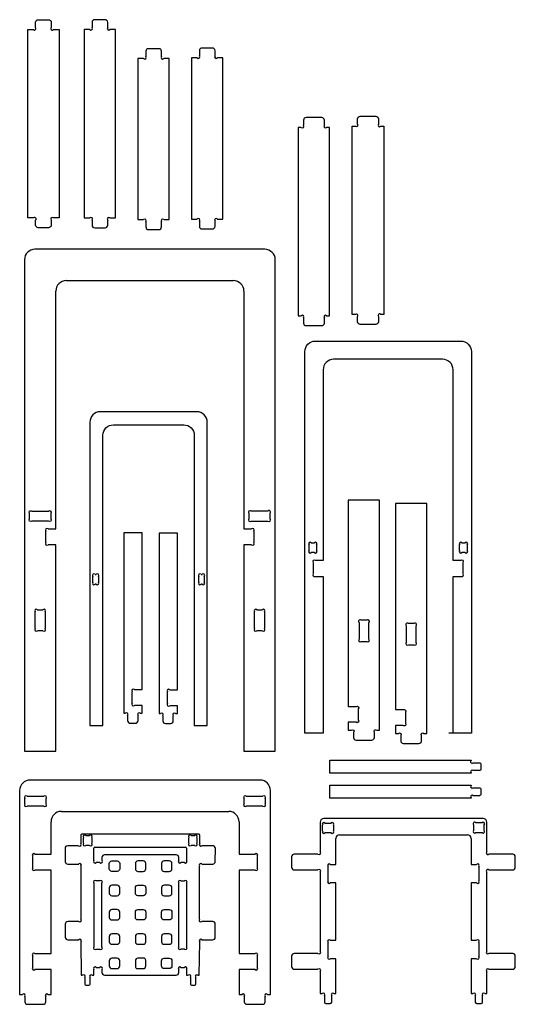
# Model space of a CAD drawing. Units: millimetres. Extents: x -231 to 717, y -504 to 1379.
import ezdxf

# ---------------------------------------------------------------- set-up
doc = ezdxf.new("R2010")
doc.units = ezdxf.units.MM
doc.layers.get('0').update_dxf_attribs({"linetype": 'CONTINUOUS'})

msp = doc.modelspace()

# ---------------------------------------------------------------- linework, layer by layer
for p, q in [((-67.9, 1379), (-87.9, 1379)), ((-107.9, 1360), (-107.9, 1000)), ((-97.2, 1360), (-107.9, 1360)), ((-92.9, 1374), (-92.9, 1364.3)), ((-62.9, 1364.3), (-62.9, 1374)), ((-47.9, 1360), (-58.7, 1360)), ((-47.9, 1000), (-47.9, 1360)), ((10, 1318.6), (10, 1308.8)), ((35, 1323.6), (15, 1323.6)), ((40, 1308.8), (40, 1318.6)), ((112.5, 1319.8), (112.5, 1310)), ((137.5, 1324.8), (117.5, 1324.8)), ((142.5, 1310), (142.5, 1319.8)), ((-5, 1304.6), (-5, 996.6)), ((5.7, 1304.6), (-5, 1304.6)), ((55, 1304.6), (44.2, 1304.6)), ((55, 996.6), (55, 1304.6)), ((97.5, 1305.8), (97.5, 997.8)), ((108.3, 1305.8), (97.5, 1305.8)), ((157.5, 1305.8), (146.7, 1305.8)), ((157.5, 997.8), (157.5, 1305.8)), ((311.8, 1186.8), (311.8, 1177.1)), ((346.8, 1191.8), (316.8, 1191.8)), ((351.8, 1177.1), (351.8, 1186.8)), ((301.8, 1172.8), (301.8, 812.8)), ((307.6, 1172.8), (301.8, 1172.8)), ((361.8, 1172.8), (356.1, 1172.8)), ((361.8, 812.8), (361.8, 1172.8)), ((-107.9, 1000), (-97.2, 1000)), ((-58.7, 1000), (-47.9, 1000)), ((-92.9, 995.8), (-92.9, 986)), ((-87.9, 981), (-67.9, 981)), ((-62.9, 986), (-62.9, 995.8)), ((-5, 996.6), (5.7, 996.6)), ((10, 992.3), (10, 982.6)), ((40, 982.6), (40, 992.3)), ((44.2, 996.6), (55, 996.6)), ((97.5, 997.8), (108.3, 997.8)), ((112.5, 993.5), (112.5, 983.8)), ((142.5, 983.8), (142.5, 993.5)), ((146.7, 997.8), (157.5, 997.8)), ((15, 977.6), (35, 977.6)), ((117.5, 978.8), (137.5, 978.8)), ((237.7, 939.9), (-202.3, 939.9)), ((-222.3, 919.9), (-222.3, -20.1)), ((257.7, -20.1), (257.7, 919.9)), ((-142.3, 879.9), (177.7, 879.9)), ((-162.3, 405.1), (-162.3, 859.9)), ((197.7, 859.9), (197.7, 405.1)), ((301.8, 812.8), (307.6, 812.8)), ((356.1, 812.8), (361.8, 812.8)), ((311.8, 808.6), (311.8, 798.8)), ((316.8, 793.8), (346.8, 793.8)), ((351.8, 798.8), (351.8, 808.6)), ((-181.3, 378.8), (-181.3, 400.8)), ((-177, 405.1), (-162.3, 405.1)), ((3.1, 397.6), (-31.9, 397.6)), ((-31.9, 397.6), (-31.9, 52.3)), ((3.1, 97.8), (3.1, 397.6)), ((70.6, 397), (35.6, 397)), ((35.6, 397), (35.6, 51.8)), ((70.6, 97.3), (70.6, 397)), ((197.7, 405.1), (212.5, 405.1)), ((216.7, 400.8), (216.7, 378.8)), ((326.7, 378.6), (332.7, 378.6)), ((615, 378.6), (621, 378.6)), ((-162.3, 374.6), (-177, 374.6)), ((-162.3, -20.1), (-162.3, 374.6)), ((197.7, 374.6), (197.7, -20.1)), ((212.5, 374.6), (197.7, 374.6)), ((322.5, 363.9), (322.5, 374.4)), ((332.7, 359.6), (326.7, 359.6)), ((337, 374.4), (337, 363.9)), ((610.7, 363.9), (610.7, 374.4)), ((621, 359.6), (615, 359.6)), ((625.2, 374.4), (625.2, 363.9)), ((-91.3, 303.3), (-91.3, 313.8)), ((-87.1, 318.1), (-85.1, 318.1)), ((-80.8, 313.8), (-80.8, 303.3)), ((111.4, 303.3), (111.4, 313.8)), ((115.7, 318.1), (117.7, 318.1)), ((121.9, 313.8), (121.9, 303.3)), ((-85.1, 299.1), (-87.1, 299.1)), ((117.7, 299.1), (115.7, 299.1)), ((-201.8, 214.2), (-201.8, 246.2)), ((-197.5, 250.4), (-187, 250.4)), ((-182.8, 246.2), (-182.8, 214.2)), ((218.2, 214.2), (218.2, 246.2)), ((222.5, 250.4), (233, 250.4)), ((237.2, 246.2), (237.2, 214.2)), ((-187, 209.9), (-197.5, 209.9)), ((233, 209.9), (222.5, 209.9)), ((-11.7, 97.8), (3.1, 97.8)), ((55.8, 97.3), (70.6, 97.3)), ((-15.9, 71.6), (-15.9, 93.6)), ((51.6, 71), (51.6, 93.1)), ((3.1, 67.3), (-11.7, 67.3)), ((3.1, 52.3), (3.1, 67.3)), ((70.6, 66.8), (55.8, 66.8)), ((70.6, 51.8), (70.6, 66.8)), ((-31.9, 52.3), (-29.2, 52.3)), ((-24.9, 48.1), (-24.9, 38.3)), ((-4.9, 38.3), (-4.9, 48.1)), ((-0.7, 52.3), (3.1, 52.3)), ((35.6, 51.8), (38.3, 51.8)), ((42.6, 47.6), (42.6, 37.8)), ((62.6, 37.8), (62.6, 47.6)), ((66.8, 51.8), (70.6, 51.8)), ((-19.9, 33.3), (-9.9, 33.3)), ((47.6, 32.8), (57.6, 32.8)), ((598.2, 14.4), (590.3, 14.4)), ((-222.3, -20.1), (-162.3, -20.1)), ((197.7, -20.1), (257.7, -20.1)), ((228.5, -75.4), (-211.5, -75.4)), ((-231.5, -95.4), (-231.5, -485.4)), ((-221.6, -121.1), (-221.6, -110.6)), ((-217.3, -106.4), (-185.3, -106.4)), ((-181.1, -110.6), (-181.1, -121.1)), ((198, -121.1), (198, -110.6)), ((202.3, -106.4), (234.3, -106.4)), ((238.5, -110.6), (238.5, -121.1)), ((248.5, -485.4), (248.5, -95.4)), ((-185.3, -125.4), (-217.3, -125.4)), ((234.3, -125.4), (202.3, -125.4)), ((-151.7, -135.4), (168.6, -135.4)), ((655.6, -149), (350.8, -149)), ((-171.5, -217.1), (-171.5, -155.2)), ((188.4, -155.2), (188.4, -217.1)), ((343.8, -156), (343.8, -213)), ((348.5, -172.4), (348.5, -161.8)), ((352.8, -157.6), (364.8, -157.6)), ((369, -161.8), (369, -172.4)), ((662.6, -160), (662.6, -156)), ((662.6, -189.9), (662.6, -160)), ((-114.6, -180.7), (-114.5, -196.7)), ((111.2, -178.7), (-112.6, -178.7)), ((-109.1, -196.4), (-109.1, -185.9)), ((-104.8, -181.6), (-97.8, -181.6)), ((-93.6, -185.9), (-93.6, -196.4)), ((92.2, -196.4), (92.2, -185.9)), ((96.5, -181.6), (103.5, -181.6)), ((107.7, -185.9), (107.7, -196.4)), ((113.2, -196.7), (113.2, -180.7)), ((364.8, -176.6), (352.8, -176.6)), ((373.8, -236.8), (373.8, -187)), ((380.8, -180), (625.6, -180)), ((632.6, -187), (632.6, -236.8)), ((-118.7, -201), (-139.5, -201.1)), ((-114.5, -200.9), (-114.5, -200.9)), ((-114.5, -200.9), (-114.5, -200.9)), ((-97.8, -200.6), (-104.8, -200.6)), ((-89.3, -229.1), (-89.3, -205.7)), ((-87.3, -203.7), (86, -203.7)), ((88, -205.7), (88, -229.1)), ((103.5, -200.6), (96.5, -200.6)), ((113.2, -200.9), (113.2, -200.9)), ((113.2, -200.9), (113.2, -200.9)), ((138.2, -201.1), (117.4, -201)), ((143, -231.1), (143.1, -206.1)), ((662.6, -213), (662.6, -189.9)), ((-206.5, -243.4), (-206.5, -221.4)), ((-202.2, -217.1), (-171.5, -217.1)), ((-144.2, -207.7), (-144.3, -231.8)), ((-73.9, -223.4), (-73.9, -229.1)), ((68.1, -218.4), (-68.9, -218.4)), ((73.1, -229.1), (73.1, -223.4)), ((188.4, -217.1), (219.2, -217.1)), ((223.4, -221.4), (223.4, -243.4)), ((289, -222.3), (289, -242.3)), ((339.5, -217.3), (294, -217.3)), ((662.6, -217.3), (662.6, -217.3)), ((662.6, -217.3), (662.6, -217.3)), ((712.3, -217.3), (666.8, -217.3)), ((717.3, -242.3), (717.3, -222.3)), ((-139.3, -236.1), (-118.5, -236)), ((-114.3, -240.3), (-114.3, -341.7)), ((-78.2, -233.3), (-85.1, -233.3)), ((83.8, -233.3), (77.3, -233.3)), ((113, -341.7), (113, -240.3)), ((117.1, -236), (138, -236.1)), ((358.8, -268), (358.8, -241)), ((363, -236.8), (373.8, -236.8)), ((632.6, -236.8), (643.3, -236.8)), ((647.6, -241), (647.6, -268)), ((-171.5, -247.6), (-202.2, -247.6)), ((-171.5, -407.5), (-171.5, -247.6)), ((188.4, -247.6), (188.4, -407.5)), ((219.2, -247.6), (188.4, -247.6)), ((294, -247.3), (339.5, -247.3)), ((343.8, -251.5), (343.8, -254.8)), ((343.8, -254.8), (343.8, -403)), ((662.6, -403), (662.6, -251.5)), ((666.8, -247.3), (712.3, -247.3)), ((73.1, -394.4), (73.1, -272.6)), ((77.3, -268.3), (83.8, -268.3)), ((88, -272.6), (88, -394.4)), ((373.8, -272.3), (363, -272.3)), ((373.8, -381.8), (373.8, -272.3)), ((643.3, -272.3), (632.6, -272.3)), ((632.6, -272.3), (632.6, -381.8)), ((-144.3, -351.1), (-144.1, -376.1)), ((-118.5, -345.9), (-139.3, -346.1)), ((138, -346), (117.2, -345.9)), ((142.9, -376), (143, -351)), ((-139.1, -381.1), (-118.3, -380.9)), ((-114.1, -385.2), (-113.7, -448.7)), ((112.4, -448.7), (113.2, -385.1)), ((117.5, -380.9), (137.9, -381)), ((358.8, -413), (358.8, -386)), ((363, -381.8), (373.8, -381.8)), ((632.6, -381.8), (643.3, -381.8)), ((647.6, -386), (647.6, -413)), ((-206.5, -433.8), (-206.5, -411.8)), ((-202.2, -407.5), (-171.5, -407.5)), ((83.8, -398.7), (77.3, -398.7)), ((188.4, -407.5), (219.2, -407.5)), ((223.4, -411.8), (223.4, -433.8)), ((289, -412.3), (289, -432.3)), ((339.5, -407.3), (294, -407.3)), ((662.6, -407.3), (662.6, -407.3)), ((662.6, -407.3), (662.6, -407.3)), ((712.3, -407.3), (666.8, -407.3)), ((717.3, -432.3), (717.3, -412.3)), ((373.8, -417.3), (363, -417.3)), ((373.8, -484), (373.8, -417.3)), ((643.3, -417.3), (632.6, -417.3)), ((632.6, -417.3), (632.6, -484)), ((-171.5, -438), (-202.2, -438)), ((-171.5, -485.4), (-171.5, -438)), ((-113.7, -448.7), (-111.1, -448.7)), ((-106.8, -448.7), (-106.8, -448.7)), ((-106.8, -448.7), (-106.8, -448.7)), ((-92.6, -448.7), (-89.3, -448.7)), ((-89.3, -448.7), (-89.3, -437.9)), ((-85.1, -433.7), (-78.2, -433.7)), ((-73.9, -437.9), (-73.9, -443.6)), ((-68.9, -448.6), (68.1, -448.6)), ((73.1, -443.6), (73.1, -437.9)), ((77.3, -433.7), (83.8, -433.7)), ((88, -437.9), (88, -448.7)), ((88, -448.7), (91.3, -448.7)), ((105.5, -448.7), (105.5, -448.7)), ((105.5, -448.7), (105.5, -448.7)), ((109.7, -448.7), (112.4, -448.7)), ((188.4, -438), (188.4, -485.4)), ((219.2, -438), (188.4, -438)), ((294, -437.3), (339.5, -437.3)), ((343.8, -441.5), (343.8, -484)), ((662.6, -484), (662.6, -441.5)), ((666.8, -437.3), (712.3, -437.3)), ((-106.8, -453), (-106.8, -465.7)), ((-104.8, -467.7), (-98.8, -467.7)), ((-96.8, -465.7), (-96.8, -452.9)), ((95.5, -452.9), (95.5, -465.7)), ((97.5, -467.7), (103.5, -467.7)), ((105.5, -465.7), (105.5, -453)), ((-231.5, -485.4), (-225.8, -485.4)), ((-221.5, -489.6), (-221.5, -499.4)), ((-181.5, -499.4), (-181.5, -489.6)), ((-177.3, -485.4), (-171.5, -485.4)), ((188.4, -485.4), (194.3, -485.4)), ((198.5, -489.6), (198.5, -499.4)), ((238.5, -499.4), (238.5, -489.6)), ((242.7, -485.4), (248.5, -485.4)), ((343.8, -484), (347.5, -484)), ((351.8, -488.2), (351.8, -500)), ((365.8, -500), (365.8, -488.2)), ((370, -484), (373.8, -484)), ((632.6, -484), (636.3, -484)), ((640.6, -488.2), (640.6, -500)), ((654.6, -500), (654.6, -488.2)), ((658.8, -484), (662.6, -484)), ((-216.5, -504.4), (-186.5, -504.4)), ((203.5, -504.4), (233.5, -504.4)), ((354.8, -503), (362.8, -503)), ((643.6, -503), (651.6, -503))]:
    msp.add_line(p, q)
for points in [[(-156, 1360.1), (-156, 1000.1), (-166.7, 1000.1, 1), (-171, 995.8), (-171, 986.1, -0.414214), (-176, 981.1), (-196, 981.1, -0.414214), (-201, 986.1), (-201, 995.8, 1), (-205.2, 1000.1), (-216, 1000.1), (-216, 1360.1), (-205.2, 1360.1, 1), (-201, 1364.3), (-201, 1374.1, -0.414214), (-196, 1379.1), (-176, 1379.1, -0.414214), (-171, 1374.1), (-171, 1364.3, 1), (-166.7, 1360.1)], [(415.3, 1179.5), (415.3, 1189.3, -0.414214), (420.3, 1194.3), (450.3, 1194.3, -0.414214), (455.3, 1189.3), (455.3, 1179.5, 1), (459.6, 1175.3), (465.3, 1175.3), (465.3, 815.3), (459.6, 815.3, 1), (455.3, 811.1), (455.3, 801.3, -0.414214), (450.3, 796.3), (420.3, 796.3, -0.414214), (415.3, 801.3), (415.3, 811.1, 1), (411.1, 815.3), (405.3, 815.3), (405.3, 1175.3), (411.1, 1175.3, 1)], [(598.2, 14.4), (598.2, 314.1), (613.7, 314.1, 0.870052), (617.2, 318.9), (617.2, 340.4, 1), (613, 344.6), (598.2, 344.6), (598.2, 709.4, 0.414214), (578.2, 729.4), (369.5, 729.4, 0.414214), (349.5, 709.4), (349.5, 344.6), (334.7, 344.6, 1), (330.5, 340.4), (330.5, 318.9, 0.870052), (334, 314.1), (349.5, 314.1), (349.5, 14.4), (314.5, 14.4), (314.5, 744.4, -0.414214), (334.5, 764.4), (613.2, 764.4, -0.414214), (633.2, 744.4), (633.2, 14.4)], [(82.7, 604.1, -0.414214), (102.7, 584.1), (102.7, 29.1), (127.7, 29.1), (127.7, 609.1, 0.414214), (107.7, 629.1), (-77.1, 629.1, 0.414214), (-97.1, 609.1), (-97.1, 29.1), (-72.1, 29.1), (-72.1, 584.1, -0.414214), (-52.1, 604.1)], [(416.6, 39.3, -1), (412.4, 35.1), (397.6, 35.1), (397.6, 20.1), (403.4, 20.1, -1), (407.6, 15.8), (407.6, 6.1, 0.414214), (412.6, 1.1), (442.6, 1.1, 0.414214), (447.6, 6.1), (447.6, 15.8, -1), (451.9, 20.1), (457.6, 20.1), (457.6, 460.2), (397.6, 460.2), (397.6, 65.6), (413.1, 65.6, -0.870052), (416.6, 60.8)], [(506.9, 33, -1), (502.6, 28.8), (487.9, 28.8), (487.9, 13.8), (493.6, 13.8, -1), (497.9, 9.6), (497.9, -0.2, 0.414214), (502.9, -5.2), (532.9, -5.2, 0.414214), (537.9, -0.2), (537.9, 9.6, -1), (542.1, 13.8), (547.9, 13.8), (547.9, 453.9), (487.9, 453.9), (487.9, 59.3), (503.3, 59.3, -0.870052), (506.9, 54.6)], [(-176.3, 439.1, -1), (-172, 434.8), (-172, 424.3, -1), (-176.3, 420.1), (-208.3, 420.1, -1), (-212.5, 424.3), (-212.5, 434.8, -1), (-208.3, 439.1)], [(211.7, 420.1), (243.7, 420.1, 1), (248, 424.3), (248, 434.8, 1), (243.7, 439.1), (211.7, 439.1, 1), (207.5, 434.8), (207.5, 424.3, 1)], [(432.9, 230.2), (422.4, 230.2, 1), (418.1, 225.9), (418.1, 193.9, 1), (422.4, 189.7), (432.9, 189.7, 1), (437.1, 193.9), (437.1, 225.9, 1)], [(523.1, 223.9), (512.6, 223.9, 1), (508.4, 219.7), (508.4, 187.7, 1), (512.6, 183.4), (523.1, 183.4, 1), (527.4, 187.7), (527.4, 219.7, 1)], [(636.8, -42.4), (648.5, -42.4, -0.414214), (651.5, -45.4), (651.5, -54.4, -0.414214), (648.5, -57.4), (636.8, -57.4, 1), (632.5, -61.6), (632.5, -62.4), (362.5, -62.4), (362.5, -37.4), (632.5, -37.4), (632.5, -38.2, 1)], [(636.8, -90.3), (648.5, -90.3, -0.414214), (651.5, -93.3), (651.5, -102.3, -0.414214), (648.5, -105.3), (636.8, -105.3, 1), (632.5, -109.5), (632.5, -110.3), (362.5, -110.3), (362.5, -85.3), (632.5, -85.3), (632.5, -86.1, 1)], [(653.6, -157), (641.6, -157, 1), (637.3, -161.2), (637.3, -171.8, 1), (641.6, -176), (653.6, -176, 1), (657.8, -171.8), (657.8, -161.2, 1)], [(-45, -230.1, -0.414214), (-40, -235.1), (-40, -245.1, -0.414214), (-45, -250.1), (-55, -250.1, -0.414214), (-60, -245.1), (-60, -235.1, -0.414214), (-55, -230.1)], [(10, -245.1), (10, -235.1, 0.414214), (5, -230.1), (-5, -230.1, 0.414214), (-10, -235.1), (-10, -245.1, 0.414214), (-5, -250.1), (5, -250.1, 0.414214)], [(55, -230.1), (45, -230.1, 0.414214), (40, -235.1), (40, -245.1, 0.414214), (45, -250.1), (55, -250.1, 0.414214), (60, -245.1), (60, -235.1, 0.414214)], [(-73.9, -394.4), (-73.9, -272.6, 1), (-78.2, -268.3), (-85.1, -268.3, 1), (-89.3, -272.6), (-89.3, -394.4, 1), (-85.1, -398.7), (-78.2, -398.7, 1)], [(-55, -296.6), (-45, -296.6, 0.414214), (-40, -291.6), (-40, -281.6, 0.414214), (-45, -276.6), (-55, -276.6, 0.414214), (-60, -281.6), (-60, -291.6, 0.414214)], [(10, -291.6, -0.414214), (5, -296.6), (-5, -296.6, -0.414214), (-10, -291.6), (-10, -281.6, -0.414214), (-5, -276.6), (5, -276.6, -0.414214), (10, -281.6)], [(40, -281.6), (40, -291.6, 0.414214), (45, -296.6), (55, -296.6, 0.414214), (60, -291.6), (60, -281.6, 0.414214), (55, -276.6), (45, -276.6, 0.414214)], [(-45, -323.1), (-55, -323.1, 0.414214), (-60, -328.1), (-60, -338.1, 0.414214), (-55, -343.1), (-45, -343.1, 0.414214), (-40, -338.1), (-40, -328.1, 0.414214)], [(10, -338.1, -0.414214), (5, -343.1), (-5, -343.1, -0.414214), (-10, -338.1), (-10, -328.1, -0.414214), (-5, -323.1), (5, -323.1, -0.414214), (10, -328.1)], [(60, -338.1, -0.414214), (55, -343.1), (45, -343.1, -0.414214), (40, -338.1), (40, -328.1, -0.414214), (45, -323.1), (55, -323.1, -0.414214), (60, -328.1)], [(-60, -374.6), (-60, -384.6, 0.414214), (-55, -389.6), (-45, -389.6, 0.414214), (-40, -384.6), (-40, -374.6, 0.414214), (-45, -369.6), (-55, -369.6, 0.414214)], [(5, -369.6), (-5, -369.6, 0.414214), (-10, -374.6), (-10, -384.6, 0.414214), (-5, -389.6), (5, -389.6, 0.414214), (10, -384.6), (10, -374.6, 0.414214)], [(45, -389.6), (55, -389.6, 0.414214), (60, -384.6), (60, -374.6, 0.414214), (55, -369.6), (45, -369.6, 0.414214), (40, -374.6), (40, -384.6, 0.414214)], [(-55, -436.1), (-45, -436.1, 0.414214), (-40, -431.1), (-40, -421.1, 0.414214), (-45, -416.1), (-55, -416.1, 0.414214), (-60, -421.1), (-60, -431.1, 0.414214)], [(10, -431.1), (10, -420.1, 0.414214), (6, -416.1), (-5, -416.1, 0.414214), (-10, -421.1), (-10, -432.1, 0.414214), (-6, -436.1), (5, -436.1, 0.414214)], [(40, -421.1, -0.414214), (45, -416.1), (55, -416.1, -0.414214), (60, -421.1), (60, -431.1, -0.414214), (55, -436.1), (45, -436.1, -0.414214), (40, -431.1)]]:
    msp.add_lwpolyline(points, format="xyb", close=True)
for centre, radius, start, end in [((-87.9, 1374), 5, 90, 180), ((-67.9, 1374), 5, 0, 90), ((-95.1, 1362.2), 3, -135, 45), ((-60.8, 1362.2), 3, 135, 315), ((15, 1318.6), 5, 90, 180), ((35, 1318.6), 5, 0, 90), ((117.5, 1319.8), 5, 90, 180), ((137.5, 1319.8), 5, 0, 90), ((7.8, 1306.7), 3, -135, 45), ((42.1, 1306.7), 3, 135, 315), ((110.4, 1307.9), 3, -135, 45), ((144.6, 1307.9), 3, 135, 315), ((316.8, 1186.8), 5, 90, 180), ((346.8, 1186.8), 5, 0, 90), ((309.7, 1174.9), 3, -135, 45), ((353.9, 1174.9), 3, 135, 315), ((-95.1, 997.9), 3, -45, 135), ((-60.8, 997.9), 3, 45, 225), ((110.4, 995.7), 3, -45, 135), ((144.6, 995.7), 3, 45, 225), ((-87.9, 986), 5, 180, 270), ((-67.9, 986), 5, -90, 0), ((7.8, 994.5), 3, -45, 135), ((15, 982.6), 5, 180, 270), ((35, 982.6), 5, -90, 0), ((42.1, 994.5), 3, 45, 225), ((117.5, 983.8), 5, 180, 270), ((137.5, 983.8), 5, -90, 0), ((-202.3, 919.9), 20, 90, 180), ((237.7, 919.9), 20, 0, 90), ((-142.3, 859.9), 20, 90, 180), ((177.7, 859.9), 20, 0, 90), ((309.7, 810.7), 3, -45, 135), ((353.9, 810.7), 3, 45, 225), ((316.8, 798.8), 5, 180, 270), ((346.8, 798.8), 5, -90, 0), ((-179.2, 402.9), 3, 45, 225), ((214.6, 402.9), 3, -45, 135), ((-179.2, 376.7), 3, 135, 315), ((214.6, 376.7), 3, -135, 45), ((324.6, 376.5), 3, 45, 225), ((334.8, 376.5), 3, -45, 135), ((612.9, 376.5), 3, 45, 225), ((623.1, 376.5), 3, -45, 135), ((324.6, 361.8), 3, 135, 315), ((334.8, 361.8), 3, -135, 45), ((612.9, 361.8), 3, 135, 315), ((623.1, 361.8), 3, -135, 45), ((-89.2, 316), 3, 45, 225), ((-89.2, 301.2), 3, 135, 315), ((-82.9, 316), 3, -45, 135), ((-82.9, 301.2), 3, -135, 45), ((113.6, 316), 3, 45, 225), ((113.6, 301.2), 3, 135, 315), ((119.8, 316), 3, -45, 135), ((119.8, 301.2), 3, -135, 45), ((-199.7, 248.3), 3, 45, 225), ((-184.9, 248.3), 3, -45, 135), ((220.3, 248.3), 3, 45, 225), ((235.1, 248.3), 3, -45, 135), ((-199.7, 212.1), 3, 135, 315), ((-184.9, 212.1), 3, -135, 45), ((220.3, 212.1), 3, 135, 315), ((235.1, 212.1), 3, -135, 45), ((-13.8, 95.7), 3, 45, 225), ((53.7, 95.2), 3, 45, 225), ((-13.8, 69.5), 3, 135, 315), ((53.7, 68.9), 3, 135, 315), ((-27.1, 50.2), 3, -45, 135), ((-19.9, 38.3), 5, 180, 270), ((-9.9, 38.3), 5, -90, 0), ((-2.8, 50.2), 3, 45, 225), ((40.4, 49.7), 3, -45, 135), ((47.6, 37.8), 5, 180, 270), ((57.6, 37.8), 5, -90, 0), ((64.7, 49.7), 3, 45, 225), ((-211.5, -95.4), 20, 90, 180), ((228.5, -95.4), 20, 0, 90), ((-219.4, -108.5), 3, 45, 225), ((-183.2, -108.5), 3, -45, 135), ((200.1, -108.5), 3, 45, 225), ((236.4, -108.5), 3, -45, 135), ((-219.4, -123.3), 3, 135, 315), ((-183.2, -123.3), 3, -135, 45), ((200.1, -123.3), 3, 135, 315), ((236.4, -123.3), 3, -135, 45), ((-151.7, -155.2), 19.8, 90, 180), ((168.6, -155.2), 19.8, 0, 90), ((350.8, -156), 7, 90, 180), ((655.6, -156), 7, 0.0688, 90), ((350.7, -159.7), 3, 45, 225), ((366.9, -159.7), 3, -45, 135), ((-112.6, -180.7), 2, 90, 180.2603), ((-106.9, -183.7), 3, 45, 225), ((-95.7, -183.7), 3, -45, 135), ((94.4, -183.7), 3, 45, 225), ((105.6, -183.7), 3, -45, 135), ((111.2, -180.7), 2, -0.2603, 90), ((350.7, -174.5), 3, 135, 315), ((366.9, -174.5), 3, -135, 45), ((380.8, -187), 7, 90, 180), ((625.6, -187), 7, 0, 90), ((-139.5, -206.1), 5, 90.2552, 198.8011), ((-116.6, -198.8), 3, 225.2552, 315.2552), ((-116.6, -198.8), 3, -44.7397, 45.2603), ((-106.9, -198.5), 3, 135, 315), ((-95.7, -198.5), 3, -135, 45), ((-87.3, -205.7), 2, 90, 180), ((86, -205.7), 2, 0, 90), ((94.4, -198.5), 3, 135, 315), ((105.6, -198.5), 3, -135, 45), ((115.3, -198.8), 3, 134.7397, 224.7397), ((115.3, -198.8), 3, 224.7448, 314.7448), ((138.1, -206.1), 5, -0.2552, 89.7448), ((-204.3, -219.2), 3, 45, 225), ((-68.9, -223.4), 5, 90, 180), ((68.1, -223.4), 5, 0, 90), ((221.3, -219.2), 3, -45, 135), ((294, -222.3), 5, 90, 180), ((341.7, -215.1), 3, -135, 45), ((664.7, -215.1), 3, 134.9974, 224.9974), ((664.7, -215.1), 3, 224.9998, 314.9998), ((712.3, -222.3), 5, -0.0004, 89.9998), ((-204.3, -245.5), 3, 135, 315), ((-139.3, -231.1), 5, 187.9471, 270.0261), ((-116.4, -238.2), 3, -45, 132.4306), ((-87.2, -231.2), 3, 135, 315), ((-76, -231.2), 3, -135, 45), ((75.2, -231.2), 3, 135, 315), ((85.9, -231.2), 3, -135, 45), ((115.1, -238.2), 3, 47.5694, 225), ((138, -231.1), 5, 269.9738, 359.7448), ((221.3, -245.5), 3, -135, 45), ((294, -242.3), 5, 180, 270), ((360.9, -238.9), 3, 45, 225), ((645.4, -238.9), 3, -45, 135), ((712.3, -242.3), 5, 269.9996, 359.9996), ((341.7, -249.4), 3, -45, 135), ((664.7, -249.4), 3, 134.9998, 225), ((664.7, -249.4), 3, 44.9996, 134.9998), ((75.2, -270.5), 3, 45, 225), ((85.9, -270.5), 3, -45, 135), ((360.9, -270.1), 3, 135, 315), ((645.4, -270.1), 3, -135, 45), ((-139.3, -351.1), 5, 90.3612, 180.3364), ((-116.4, -343.8), 3, -134.6388, 45), ((115.1, -343.8), 3, 135, 314.7787), ((138, -351), 5, -0.2213, 89.7787), ((-139.1, -376.1), 5, 180.3364, 270.3367), ((137.9, -376), 5, 269.8002, 359.7787), ((-116.2, -383), 3, -44.6636, 135.0931), ((75.2, -396.5), 3, 135, 315), ((85.9, -396.5), 3, -135, 45), ((115.4, -383), 3, 44.8002, 224.2634), ((360.9, -383.9), 3, 45, 225), ((645.4, -383.9), 3, -45, 135), ((-204.3, -409.6), 3, 45, 225), ((221.3, -409.6), 3, -45, 135), ((294, -412.3), 5, 90, 180), ((341.7, -405.1), 3, -135, 45), ((360.9, -415.1), 3, 135, 315), ((645.4, -415.1), 3, -135, 45), ((664.7, -405.1), 3, 135, 225), ((664.7, -405.1), 3, 225.0046, 315.0046), ((712.3, -412.3), 5, 0, 90.0046), ((-87.2, -435.8), 3, 45, 225), ((-76, -435.8), 3, -45, 135), ((75.2, -435.8), 3, 45, 225), ((85.9, -435.8), 3, -45, 135), ((294, -432.3), 5, 180, 270), ((712.3, -432.3), 5, -89.9973, 0), ((-204.3, -435.9), 3, 135, 315), ((-108.9, -450.8), 3, 45.1932, 135.1932), ((-108.9, -450.8), 3, -45, 45), ((-94.7, -450.8), 3, 45.2519, 225), ((-68.9, -443.6), 5, 180, 270), ((68.1, -443.6), 5, -90, 0), ((93.4, -450.8), 3, -45, 134.7481), ((107.6, -450.8), 3, 135, 225), ((107.6, -450.8), 3, 44.8068, 134.8068), ((221.3, -435.9), 3, -135, 45), ((341.7, -439.4), 3, -45, 135), ((664.7, -439.4), 3, 45.0027, 225), ((-104.8, -465.7), 2, 180, 270), ((-98.8, -465.7), 2, -90, 0), ((97.5, -465.7), 2, 180, 270), ((103.5, -465.7), 2, 270, 360), ((-223.7, -487.5), 3, -45, 135), ((-179.4, -487.5), 3, 45, 225), ((196.4, -487.5), 3, -45, 135), ((240.6, -487.5), 3, 45, 225), ((349.7, -486.1), 3, -45, 135), ((367.9, -486.1), 3, 45, 225), ((638.4, -486.1), 3, -45, 135), ((656.7, -486.1), 3, 45, 225), ((-216.5, -499.4), 5, 180, 270), ((-186.5, -499.4), 5, -90, 0), ((203.5, -499.4), 5, 180, 270), ((233.5, -499.4), 5, 270, 360), ((354.8, -500), 3, 180, 270), ((362.8, -500), 3, 270, 360), ((643.6, -500), 3, 180, 270), ((651.6, -500), 3, -90, 0)]:
    msp.add_arc(centre, radius, start, end)

doc.saveas('drawing.dxf')
